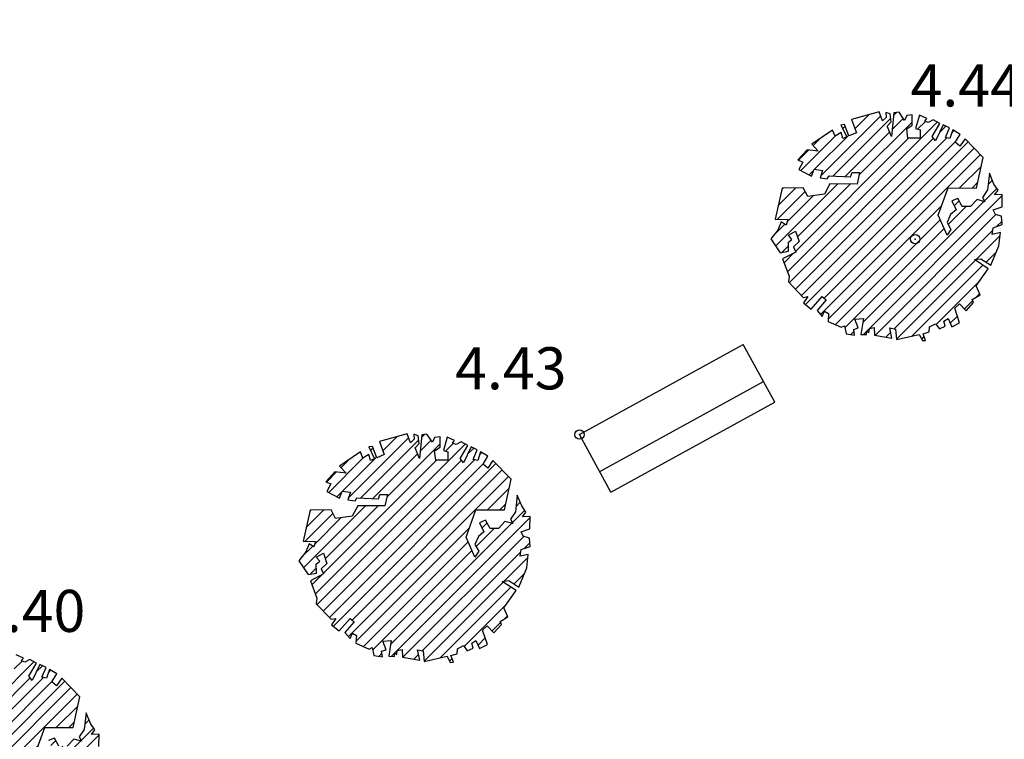
# Model space of a CAD drawing. Units: millimetres. Extents: x 552518 to 553826, y 4792642 to 4794339.
# Drawn here: x 552566 to 552576, y 4794124 to 4794132 of the extents above; entities that cross this region are included whole.
import ezdxf

# ---------------------------------------------------------------- set-up
doc = ezdxf.new("R2010")
doc.units = ezdxf.units.MM
for name, color, linetype in [('Contorno$0$0U_ARBOLES EXIST', 251, 'Continuous'), ('Contorno$0$0U_ORDENACION', 252, 'Continuous'), ('Contorno$0$0U_PTOS_COTAS', 2, 'Continuous'), ('Contorno$0$0U_PTOS_PUNTO', 2, 'Continuous')]:
    doc.layers.add(name, color=color, linetype=linetype)
doc.layers.add('Contorno$0$0U_S-VIAL EXIST', color=7, linetype='Continuous', true_color=0xececec)
doc.styles.add('Contorno$0$Standard', font='txt')

# ---------------------------------------------------------------- blocks, each defined once
blk = doc.blocks.new('Contorno')
at = {"layer": 'Contorno$0$0U_ARBOLES EXIST'}
h = blk.add_hatch(dxfattribs=at)
h.set_pattern_fill('ANSI31', color=256, scale=0.03, style=0)
h.set_pattern_definition([(45, (63.97184, 1.91791), (-0.067351920908, 0.067351920908), [])])
h.paths.add_polyline_path([(552574.716, 4794128.686), (552574.734, 4794128.601), (552574.826, 4794128.586), (552574.816, 4794128.647), (552574.864, 4794128.663), (552574.828, 4794128.755), (552574.92, 4794128.765), (552574.892, 4794128.594), (552574.954, 4794128.591), (552574.956, 4794128.63), (552574.979, 4794128.612), (552574.984, 4794128.655), (552575.035, 4794128.666), (552575.04, 4794128.584), (552575.224, 4794128.553), (552575.201, 4794128.663), (552575.262, 4794128.65), (552575.273, 4794128.538), (552575.518, 4794128.594), (552575.551, 4794128.528), (552575.585, 4794128.53), (552575.559, 4794128.601), (552575.625, 4794128.622), (552575.628, 4794128.673), (552575.692, 4794128.708), (552575.733, 4794128.652), (552575.796, 4794128.681), (552575.781, 4794128.734), (552575.827, 4794128.765), (552575.865, 4794128.676), (552575.949, 4794128.719), (552575.898, 4794128.875), (552575.947, 4794128.921), (552576.019, 4794128.844), (552576.1, 4794128.936), (552576.085, 4794128.967), (552576.169, 4794129.018), (552576.126, 4794129.112), (552576.256, 4794129.296), (552576.108, 4794129.395), (552576.177, 4794129.403), (552576.284, 4794129.334), (552576.371, 4794129.541), (552576.386, 4794129.684), (552576.3, 4794129.664), (552576.31, 4794129.735), (552576.407, 4794129.768), (552576.399, 4794129.858), (552576.333, 4794129.878), (552576.31, 4794129.926), (552576.404, 4794129.957), (552576.407, 4794130.09), (552576.325, 4794130.088), (552576.361, 4794130.136), (552576.317, 4794130.202), (552576.269, 4794130.317), (552576.249, 4794130.139), (552576.195, 4794130.059), (552576.22, 4794130.013), (552576.136, 4794130.037), (552576.067, 4794129.962), (552575.978, 4794129.962), (552575.929, 4794130.049), (552575.866, 4794130.024), (552575.912, 4794129.926), (552575.853, 4794129.875), (552575.815, 4794129.792), (552575.855, 4794129.717), (552575.815, 4794129.656), (552575.72, 4794129.868), (552575.827, 4794130.161), (552576.131, 4794130.159), (552576.203, 4794130.488), (552576.009, 4794130.687), (552575.953, 4794130.608), (552575.902, 4794130.649), (552575.955, 4794130.733), (552575.876, 4794130.782), (552575.846, 4794130.69), (552575.797, 4794130.7), (552575.84, 4794130.803), (552575.774, 4794130.836), (552575.692, 4794130.665), (552575.657, 4794130.711), (552575.738, 4794130.849), (552575.667, 4794130.889), (552575.613, 4794130.862), (552575.577, 4794130.874), (552575.598, 4794130.905), (552575.519, 4794130.938), (552575.478, 4794130.795), (552575.526, 4794130.782), (552575.526, 4794130.692), (552575.396, 4794130.692), (552575.383, 4794130.792), (552575.442, 4794130.831), (552575.442, 4794130.943), (552575.383, 4794130.935), (552575.361, 4794130.884), (552575.301, 4794130.971), (552575.247, 4794130.964), (552575.222, 4794130.711), (552575.174, 4794130.823), (552575.217, 4794130.869), (552575.207, 4794130.954), (552575.161, 4794130.969), (552575.164, 4794130.915), (552575.125, 4794130.879), (552575.089, 4794130.974), (552574.793, 4794130.893), (552574.844, 4794130.752), (552574.765, 4794130.718), (552574.719, 4794130.839), (552574.679, 4794130.833), (552574.742, 4794130.706), (552574.699, 4794130.69), (552574.681, 4794130.754), (552574.617, 4794130.713), (552574.589, 4794130.78), (552574.367, 4794130.629), (552574.436, 4794130.555), (552574.316, 4794130.568), (552574.219, 4794130.461), (552574.272, 4794130.437), (552574.229, 4794130.359), (552574.364, 4794130.287), (552574.392, 4794130.361), (552574.481, 4794130.348), (552574.456, 4794130.267), (552574.532, 4794130.257), (552574.553, 4794130.289), (552574.783, 4794130.279), (552574.798, 4794130.325), (552574.878, 4794130.325), (552574.852, 4794130.202), (552574.561, 4794130.203), (552574.502, 4794130.093), (552574.323, 4794130.07), (552574.275, 4794130.162), (552574.05, 4794130.157), (552573.976, 4794129.825), (552574.109, 4794129.823), (552574.091, 4794129.764), (552574.04, 4794129.797), (552574.004, 4794129.71), (552573.93, 4794129.616), (552574.03, 4794129.467), (552574.119, 4794129.483), (552574.117, 4794129.58), (552574.154, 4794129.61), (552574.117, 4794129.654), (552574.193, 4794129.697), (552574.231, 4794129.588), (552574.17, 4794129.529), (552574.195, 4794129.475), (552574.055, 4794129.401), (552574.124, 4794129.217), (552574.116, 4794129.156), (552574.275, 4794128.99), (552574.326, 4794128.998), (552574.28, 4794128.931), (552574.361, 4794128.865), (552574.479, 4794129), (552574.522, 4794128.962), (552574.423, 4794128.85), (552574.479, 4794128.785), (552574.504, 4794128.841), (552574.547, 4794128.816), (552574.542, 4794128.732), (552574.683, 4794128.671)])
h = blk.add_hatch(dxfattribs=at)
h.set_pattern_fill('ANSI31', color=256, scale=0.03, style=0)
h.set_pattern_definition([(45, (58.917, -1.526545), (-0.067351920908, 0.067351920908), [])])
h.paths.add_polyline_path([(552569.661, 4794125.242), (552569.679, 4794125.157), (552569.771, 4794125.142), (552569.761, 4794125.203), (552569.809, 4794125.218), (552569.773, 4794125.31), (552569.865, 4794125.32), (552569.838, 4794125.15), (552569.899, 4794125.147), (552569.901, 4794125.185), (552569.924, 4794125.167), (552569.929, 4794125.211), (552569.981, 4794125.221), (552569.986, 4794125.139), (552570.169, 4794125.109), (552570.146, 4794125.218), (552570.207, 4794125.206), (552570.218, 4794125.093), (552570.463, 4794125.15), (552570.496, 4794125.083), (552570.53, 4794125.085), (552570.504, 4794125.157), (552570.571, 4794125.177), (552570.573, 4794125.228), (552570.637, 4794125.264), (552570.678, 4794125.208), (552570.741, 4794125.236), (552570.726, 4794125.289), (552570.772, 4794125.32), (552570.811, 4794125.231), (552570.894, 4794125.274), (552570.843, 4794125.43), (552570.892, 4794125.476), (552570.964, 4794125.4), (552571.046, 4794125.491), (552571.03, 4794125.522), (552571.114, 4794125.573), (552571.071, 4794125.667), (552571.201, 4794125.852), (552571.053, 4794125.951), (552571.122, 4794125.959), (552571.229, 4794125.89), (552571.316, 4794126.097), (552571.332, 4794126.24), (552571.245, 4794126.219), (552571.255, 4794126.291), (552571.352, 4794126.324), (552571.344, 4794126.413), (552571.278, 4794126.434), (552571.255, 4794126.482), (552571.349, 4794126.513), (552571.352, 4794126.645), (552571.27, 4794126.643), (552571.306, 4794126.691), (552571.262, 4794126.758), (552571.214, 4794126.873), (552571.194, 4794126.694), (552571.14, 4794126.615), (552571.165, 4794126.569), (552571.082, 4794126.592), (552571.012, 4794126.518), (552570.923, 4794126.518), (552570.874, 4794126.605), (552570.811, 4794126.579), (552570.857, 4794126.482), (552570.798, 4794126.431), (552570.76, 4794126.347), (552570.801, 4794126.273), (552570.76, 4794126.211), (552570.665, 4794126.424), (552570.772, 4794126.717), (552571.076, 4794126.715), (552571.148, 4794127.044), (552570.954, 4794127.243), (552570.898, 4794127.164), (552570.847, 4794127.205), (552570.9, 4794127.289), (552570.821, 4794127.338), (552570.791, 4794127.246), (552570.742, 4794127.256), (552570.786, 4794127.358), (552570.719, 4794127.392), (552570.638, 4794127.22), (552570.602, 4794127.266), (552570.683, 4794127.404), (552570.612, 4794127.445), (552570.558, 4794127.417), (552570.522, 4794127.43), (552570.543, 4794127.46), (552570.464, 4794127.494), (552570.423, 4794127.351), (552570.471, 4794127.338), (552570.471, 4794127.248), (552570.341, 4794127.248), (552570.328, 4794127.348), (552570.387, 4794127.387), (552570.387, 4794127.499), (552570.328, 4794127.491), (552570.306, 4794127.44), (552570.247, 4794127.527), (552570.193, 4794127.519), (552570.167, 4794127.266), (552570.119, 4794127.379), (552570.162, 4794127.425), (552570.152, 4794127.509), (552570.106, 4794127.525), (552570.109, 4794127.471), (552570.07, 4794127.435), (552570.034, 4794127.53), (552569.738, 4794127.448), (552569.789, 4794127.307), (552569.71, 4794127.274), (552569.665, 4794127.394), (552569.624, 4794127.389), (552569.687, 4794127.261), (552569.644, 4794127.246), (552569.626, 4794127.309), (552569.562, 4794127.269), (552569.534, 4794127.336), (552569.312, 4794127.185), (552569.381, 4794127.11), (552569.261, 4794127.124), (552569.164, 4794127.016), (552569.217, 4794126.993), (552569.174, 4794126.914), (552569.309, 4794126.843), (552569.338, 4794126.916), (552569.427, 4794126.904), (552569.401, 4794126.822), (552569.478, 4794126.812), (552569.498, 4794126.845), (552569.728, 4794126.835), (552569.743, 4794126.881), (552569.823, 4794126.881), (552569.797, 4794126.758), (552569.506, 4794126.758), (552569.447, 4794126.649), (552569.268, 4794126.625), (552569.22, 4794126.717), (552568.995, 4794126.712), (552568.921, 4794126.38), (552569.054, 4794126.378), (552569.036, 4794126.319), (552568.985, 4794126.353), (552568.949, 4794126.266), (552568.875, 4794126.171), (552568.975, 4794126.023), (552569.064, 4794126.038), (552569.062, 4794126.135), (552569.1, 4794126.166), (552569.062, 4794126.21), (552569.138, 4794126.253), (552569.176, 4794126.143), (552569.115, 4794126.084), (552569.14, 4794126.031), (552569, 4794125.957), (552569.069, 4794125.773), (552569.062, 4794125.712), (552569.22, 4794125.545), (552569.271, 4794125.553), (552569.225, 4794125.487), (552569.307, 4794125.42), (552569.424, 4794125.555), (552569.467, 4794125.517), (552569.368, 4794125.405), (552569.424, 4794125.341), (552569.45, 4794125.397), (552569.493, 4794125.371), (552569.487, 4794125.288), (552569.628, 4794125.226)])
h = blk.add_hatch(dxfattribs=at)
h.set_pattern_fill('ANSI31', color=256, scale=0.03, style=0)
h.set_pattern_definition([(45, (54.30062, -3.85566), (-0.067351920908, 0.067351920908), [])])
h.paths.add_polyline_path([(552565.045, 4794122.913), (552565.063, 4794122.828), (552565.155, 4794122.813), (552565.145, 4794122.874), (552565.193, 4794122.889), (552565.157, 4794122.981), (552565.249, 4794122.991), (552565.221, 4794122.821), (552565.282, 4794122.818), (552565.285, 4794122.856), (552565.308, 4794122.838), (552565.313, 4794122.882), (552565.364, 4794122.892), (552565.369, 4794122.81), (552565.553, 4794122.78), (552565.53, 4794122.889), (552565.591, 4794122.877), (552565.602, 4794122.764), (552565.847, 4794122.82), (552565.88, 4794122.754), (552565.913, 4794122.756), (552565.888, 4794122.828), (552565.954, 4794122.848), (552565.956, 4794122.899), (552566.021, 4794122.935), (552566.061, 4794122.879), (552566.125, 4794122.907), (552566.11, 4794122.96), (552566.156, 4794122.991), (552566.194, 4794122.902), (552566.278, 4794122.945), (552566.227, 4794123.101), (552566.276, 4794123.147), (552566.347, 4794123.07), (552566.429, 4794123.162), (552566.414, 4794123.193), (552566.498, 4794123.244), (552566.455, 4794123.338), (552566.585, 4794123.523), (552566.437, 4794123.622), (552566.506, 4794123.63), (552566.613, 4794123.561), (552566.7, 4794123.768), (552566.715, 4794123.911), (552566.628, 4794123.89), (552566.639, 4794123.962), (552566.736, 4794123.995), (552566.728, 4794124.084), (552566.661, 4794124.105), (552566.639, 4794124.153), (552566.733, 4794124.183), (552566.736, 4794124.316), (552566.654, 4794124.314), (552566.69, 4794124.362), (552566.646, 4794124.429), (552566.598, 4794124.544), (552566.578, 4794124.365), (552566.524, 4794124.286), (552566.549, 4794124.24), (552566.465, 4794124.263), (552566.396, 4794124.189), (552566.307, 4794124.189), (552566.258, 4794124.275), (552566.195, 4794124.25), (552566.24, 4794124.153), (552566.181, 4794124.102), (552566.143, 4794124.018), (552566.184, 4794123.944), (552566.143, 4794123.882), (552566.049, 4794124.095), (552566.156, 4794124.388), (552566.46, 4794124.386), (552566.532, 4794124.714), (552566.338, 4794124.914), (552566.282, 4794124.835), (552566.23, 4794124.876), (552566.284, 4794124.96), (552566.205, 4794125.009), (552566.174, 4794124.917), (552566.125, 4794124.927), (552566.169, 4794125.029), (552566.103, 4794125.063), (552566.021, 4794124.891), (552565.985, 4794124.937), (552566.067, 4794125.075), (552565.996, 4794125.116), (552565.942, 4794125.088), (552565.906, 4794125.101), (552565.926, 4794125.131), (552565.848, 4794125.165), (552565.807, 4794125.022), (552565.855, 4794125.009), (552565.855, 4794124.919), (552565.725, 4794124.919), (552565.712, 4794125.019), (552565.771, 4794125.058), (552565.771, 4794125.17), (552565.712, 4794125.162), (552565.689, 4794125.111), (552565.63, 4794125.198), (552565.576, 4794125.19), (552565.551, 4794124.937), (552565.503, 4794125.05), (552565.546, 4794125.095), (552565.535, 4794125.18), (552565.489, 4794125.195), (552565.492, 4794125.141), (552565.454, 4794125.106), (552565.418, 4794125.201), (552565.122, 4794125.119), (552565.173, 4794124.978), (552565.094, 4794124.945), (552565.048, 4794125.065), (552565.007, 4794125.06), (552565.071, 4794124.932), (552565.028, 4794124.917), (552565.009, 4794124.98), (552564.946, 4794124.94), (552564.918, 4794125.007), (552564.696, 4794124.856), (552564.764, 4794124.781), (552564.645, 4794124.794), (552564.548, 4794124.687), (552564.601, 4794124.664), (552564.558, 4794124.585), (552564.693, 4794124.514), (552564.721, 4794124.587), (552564.81, 4794124.575), (552564.785, 4794124.493), (552564.861, 4794124.483), (552564.882, 4794124.516), (552565.111, 4794124.506), (552565.127, 4794124.551), (552565.206, 4794124.551), (552565.181, 4794124.429), (552564.89, 4794124.429), (552564.831, 4794124.32), (552564.652, 4794124.296), (552564.604, 4794124.388), (552564.379, 4794124.383), (552564.305, 4794124.051), (552564.437, 4794124.049), (552564.42, 4794123.99), (552564.369, 4794124.024), (552564.333, 4794123.937), (552564.259, 4794123.842), (552564.359, 4794123.694), (552564.448, 4794123.709), (552564.445, 4794123.806), (552564.483, 4794123.837), (552564.445, 4794123.881), (552564.522, 4794123.924), (552564.56, 4794123.814), (552564.499, 4794123.755), (552564.524, 4794123.702), (552564.384, 4794123.627), (552564.453, 4794123.444), (552564.445, 4794123.382), (552564.603, 4794123.216), (552564.655, 4794123.224), (552564.609, 4794123.158), (552564.69, 4794123.091), (552564.808, 4794123.226), (552564.851, 4794123.188), (552564.752, 4794123.076), (552564.808, 4794123.012), (552564.833, 4794123.068), (552564.876, 4794123.042), (552564.871, 4794122.959), (552565.012, 4794122.897)])
at = {"layer": 'Contorno$0$0U_S-VIAL EXIST'}
h = blk.add_hatch(dxfattribs=at)
h.set_pattern_fill('ANSI31', color=256, scale=0.03, style=0)
h.set_pattern_definition([(45, (0, 0), (-0.067351920908, 0.067351920908), [])])
edge = h.paths.add_edge_path()
edge.add_line((552725.161, 4794231.52), (552710.961, 4794225.223))
edge.add_line((552710.961, 4794225.223), (552710.04, 4794227.066))
edge.add_line((552710.04, 4794227.066), (552708.735, 4794228.174))
edge.add_line((552708.735, 4794228.174), (552707.121, 4794229.037))
edge.add_line((552707.121, 4794229.037), (552704.97, 4794229.289))
edge.add_line((552704.97, 4794229.289), (552702.087, 4794229.052))
edge.add_line((552702.087, 4794229.052), (552699.609, 4794228.29))
edge.add_line((552699.609, 4794228.29), (552689.469, 4794223.856))
edge.add_arc((552682.466, 4794220.748), 7.662, -55.4326, 23.9311, ccw=False)
edge.add_line((552686.813, 4794214.439), (552677.946, 4794210.337))
edge.add_arc((552675.708, 4794217.489), 7.494, 201.5807, 287.3788, ccw=False)
edge.add_line((552668.739, 4794214.733), (552658.359, 4794210.119))
edge.add_arc((552651.769, 4794207.056), 7.267, -61.5254, 24.928, ccw=False)
edge.add_line((552655.234, 4794200.668), (552645.505, 4794196.447))
edge.add_arc((552643.005, 4794202.381), 6.439, 197.3482, 292.8491, ccw=False)
edge.add_line((552636.859, 4794200.461), (552625.963, 4794195.659))
edge.add_line((552625.963, 4794195.659), (552625.828, 4794195.926))
edge.add_line((552625.828, 4794195.926), (552625.212, 4794195.615))
edge.add_line((552625.212, 4794195.615), (552623.939, 4794194.378))
edge.add_line((552623.939, 4794194.378), (552623.395, 4794193.52))
edge.add_line((552623.395, 4794193.52), (552622.998, 4794192.66))
edge.add_line((552622.998, 4794192.66), (552622.53, 4794191.303))
edge.add_line((552622.53, 4794191.303), (552622.362, 4794189.705))
edge.add_line((552622.362, 4794189.705), (552623.588, 4794188.084))
edge.add_arc((552623.786, 4794187.028), 1.074, -66.4872, 100.6632, ccw=False)
edge.add_line((552624.215, 4794186.043), (552610.005, 4794179.812))
edge.add_arc((552607.881, 4794183.773), 4.495, 211.4237, 298.1947, ccw=False)
edge.add_line((552604.046, 4794181.43), (552602.431, 4794185.304))
edge.add_line((552602.431, 4794185.304), (552598.15, 4794183.133))
edge.add_line((552598.15, 4794183.133), (552599.522, 4794180.011))
edge.add_line((552599.522, 4794180.011), (552599.246, 4794178.235))
edge.add_line((552599.246, 4794178.235), (552598.493, 4794176.636))
edge.add_line((552598.493, 4794176.636), (552598.611, 4794175.492))
edge.add_line((552598.611, 4794175.492), (552597.869, 4794174.078))
edge.add_line((552597.869, 4794174.078), (552595.6, 4794172.649))
edge.add_line((552595.6, 4794172.649), (552591.381, 4794170.853))
edge.add_line((552591.381, 4794170.853), (552573.476, 4794163.332))
edge.add_line((552573.476, 4794163.332), (552547.017, 4794151.891))
edge.add_line((552547.017, 4794151.891), (552533.737, 4794146.082))
edge.add_line((552533.737, 4794146.082), (552520.457, 4794140.273))
edge.add_line((552520.457, 4794140.273), (552518.834, 4794138.286))
edge.add_line((552518.834, 4794138.286), (552518.834, 4794134.765))
edge.add_line((552518.834, 4794134.765), (552523.817, 4794138.418))
edge.add_line((552523.817, 4794138.418), (552597.294, 4794170.511))
edge.add_line((552597.294, 4794170.511), (552602.777, 4794172.255))
edge.add_line((552602.777, 4794172.255), (552629.15, 4794183.337))
edge.add_arc((552631.488, 4794179.77), 4.266, 31.6795, 123.2451, ccw=False)
edge.add_line((552635.118, 4794182.01), (552644.26, 4794161.894))
edge.add_line((552644.26, 4794161.894), (552652.432, 4794143.962))
edge.add_line((552652.432, 4794143.962), (552654.049, 4794140.793))
edge.add_line((552654.049, 4794140.793), (552657.83, 4794133.421))
edge.add_line((552657.83, 4794133.421), (552656.07, 4794132.51))
edge.add_line((552656.07, 4794132.51), (552658.37, 4794128.077))
edge.add_line((552658.37, 4794128.077), (552666.662, 4794132.281))
edge.add_line((552666.662, 4794132.281), (552664.296, 4794136.949))
edge.add_line((552664.296, 4794136.949), (552662.868, 4794136.214))
edge.add_line((552662.868, 4794136.214), (552659.362, 4794143.432))
edge.add_line((552659.362, 4794143.432), (552657.847, 4794146.805))
edge.add_line((552657.847, 4794146.805), (552642.512, 4794180.672))
edge.add_arc((552649.099, 4794183.898), 7.335, 115.0194, 206.0958, ccw=False)
edge.add_arc((552607.037, 4794274.021), 92.12, 295.01937, 297.22447)
edge.add_line((552649.18, 4794192.105), (552668.679, 4794200.359))
edge.add_line((552668.679, 4794200.359), (552696.192, 4794212.244))
edge.add_line((552696.192, 4794212.244), (552696.31, 4794211.968))
edge.add_line((552696.31, 4794211.968), (552715.47, 4794220.146))
edge.add_line((552715.47, 4794220.146), (552717.976, 4794221.142))
edge.add_arc((552719.488, 4794216.273), 5.098, 50.537, 107.2468, ccw=False)
edge.add_line((552722.728, 4794220.209), (552726.375, 4794212.912))
edge.add_line((552726.375, 4794212.912), (552728.341, 4794205.392))
edge.add_line((552728.341, 4794205.392), (552734.992, 4794186.297))
edge.add_line((552734.992, 4794186.297), (552747.449, 4794192.827))
edge.add_arc((552746.93, 4794196.309), 3.521, 215.7502, 278.472, ccw=False)
edge.add_line((552744.073, 4794194.252), (552744.379, 4794194.518))
edge.add_line((552744.379, 4794194.518), (552743.944, 4794195.415))
edge.add_line((552743.944, 4794195.415), (552737.301, 4794217.607))
edge.add_line((552737.301, 4794217.607), (552737.877, 4794217.78))
edge.add_line((552737.877, 4794217.78), (552733.215, 4794233.658))
edge.add_line((552733.215, 4794233.658), (552734.416, 4794235.558))
edge.add_line((552734.416, 4794235.558), (552733.469, 4794236.34))
edge.add_line((552733.469, 4794236.34), (552728.591, 4794240.997))
edge.add_line((552728.591, 4794240.997), (552724.931, 4794239.64))
edge.add_line((552724.931, 4794239.64), (552725.161, 4794231.52))
at = {"layer": 'Contorno$0$0U_ARBOLES EXIST'}
for points in [[(552574.716, 4794128.686), (552574.734, 4794128.601), (552574.826, 4794128.586), (552574.816, 4794128.647), (552574.864, 4794128.663), (552574.828, 4794128.755), (552574.92, 4794128.765), (552574.892, 4794128.594), (552574.954, 4794128.591), (552574.956, 4794128.63), (552574.979, 4794128.612), (552574.984, 4794128.655), (552575.035, 4794128.666), (552575.04, 4794128.584), (552575.224, 4794128.553), (552575.201, 4794128.663), (552575.262, 4794128.65), (552575.273, 4794128.538), (552575.518, 4794128.594), (552575.551, 4794128.528), (552575.585, 4794128.53), (552575.559, 4794128.601), (552575.625, 4794128.622), (552575.628, 4794128.673), (552575.692, 4794128.708), (552575.733, 4794128.652), (552575.796, 4794128.681), (552575.781, 4794128.734), (552575.827, 4794128.765), (552575.865, 4794128.676), (552575.949, 4794128.719), (552575.898, 4794128.875), (552575.947, 4794128.921), (552576.019, 4794128.844), (552576.1, 4794128.936), (552576.085, 4794128.967), (552576.169, 4794129.018), (552576.126, 4794129.112), (552576.256, 4794129.296), (552576.108, 4794129.395), (552576.177, 4794129.403), (552576.284, 4794129.334), (552576.371, 4794129.541), (552576.386, 4794129.684), (552576.3, 4794129.664), (552576.31, 4794129.735), (552576.407, 4794129.768), (552576.399, 4794129.858), (552576.333, 4794129.878), (552576.31, 4794129.926), (552576.404, 4794129.957), (552576.407, 4794130.09), (552576.325, 4794130.088), (552576.361, 4794130.136), (552576.317, 4794130.202), (552576.269, 4794130.317), (552576.249, 4794130.139), (552576.195, 4794130.059), (552576.22, 4794130.013), (552576.136, 4794130.037), (552576.067, 4794129.962), (552575.978, 4794129.962), (552575.929, 4794130.049), (552575.866, 4794130.024), (552575.912, 4794129.926), (552575.853, 4794129.875), (552575.815, 4794129.792), (552575.855, 4794129.717), (552575.815, 4794129.656), (552575.72, 4794129.868), (552575.827, 4794130.161), (552576.131, 4794130.159), (552576.203, 4794130.488), (552576.009, 4794130.687), (552575.953, 4794130.608), (552575.902, 4794130.649), (552575.955, 4794130.733), (552575.876, 4794130.782), (552575.846, 4794130.69), (552575.797, 4794130.7), (552575.84, 4794130.803), (552575.774, 4794130.836), (552575.692, 4794130.665), (552575.657, 4794130.711), (552575.738, 4794130.849), (552575.667, 4794130.889), (552575.613, 4794130.862), (552575.577, 4794130.874), (552575.598, 4794130.905), (552575.519, 4794130.938), (552575.478, 4794130.795), (552575.526, 4794130.782), (552575.526, 4794130.692), (552575.396, 4794130.692), (552575.383, 4794130.792), (552575.442, 4794130.831), (552575.442, 4794130.943), (552575.383, 4794130.935), (552575.361, 4794130.884), (552575.301, 4794130.971), (552575.247, 4794130.964), (552575.222, 4794130.711), (552575.174, 4794130.823), (552575.217, 4794130.869), (552575.207, 4794130.954), (552575.161, 4794130.969), (552575.164, 4794130.915), (552575.125, 4794130.879), (552575.089, 4794130.974), (552574.793, 4794130.893), (552574.844, 4794130.752), (552574.765, 4794130.718), (552574.719, 4794130.839), (552574.679, 4794130.833), (552574.742, 4794130.706), (552574.699, 4794130.69), (552574.681, 4794130.754), (552574.617, 4794130.713), (552574.589, 4794130.78), (552574.367, 4794130.629), (552574.436, 4794130.555), (552574.316, 4794130.568), (552574.219, 4794130.461), (552574.272, 4794130.437), (552574.229, 4794130.359), (552574.364, 4794130.287), (552574.392, 4794130.361), (552574.481, 4794130.348), (552574.456, 4794130.267), (552574.532, 4794130.257), (552574.553, 4794130.289), (552574.783, 4794130.279), (552574.798, 4794130.325), (552574.878, 4794130.325), (552574.852, 4794130.202), (552574.561, 4794130.203), (552574.502, 4794130.093), (552574.323, 4794130.07), (552574.275, 4794130.162), (552574.05, 4794130.157), (552573.976, 4794129.825), (552574.109, 4794129.823), (552574.091, 4794129.764), (552574.04, 4794129.797), (552574.004, 4794129.71), (552573.93, 4794129.616), (552574.03, 4794129.467), (552574.119, 4794129.483), (552574.117, 4794129.58), (552574.154, 4794129.61), (552574.117, 4794129.654), (552574.193, 4794129.697), (552574.231, 4794129.588), (552574.17, 4794129.529), (552574.195, 4794129.475), (552574.055, 4794129.401), (552574.124, 4794129.217), (552574.116, 4794129.156), (552574.275, 4794128.99), (552574.326, 4794128.998), (552574.28, 4794128.931), (552574.361, 4794128.865), (552574.479, 4794129), (552574.522, 4794128.962), (552574.423, 4794128.85), (552574.479, 4794128.785), (552574.504, 4794128.841), (552574.547, 4794128.816), (552574.542, 4794128.732), (552574.683, 4794128.671), (552574.716, 4794128.686)], [(552569.661, 4794125.242), (552569.679, 4794125.157), (552569.771, 4794125.142), (552569.761, 4794125.203), (552569.809, 4794125.218), (552569.773, 4794125.31), (552569.865, 4794125.32), (552569.838, 4794125.15), (552569.899, 4794125.147), (552569.901, 4794125.185), (552569.924, 4794125.167), (552569.929, 4794125.211), (552569.981, 4794125.221), (552569.986, 4794125.139), (552570.169, 4794125.109), (552570.146, 4794125.218), (552570.207, 4794125.206), (552570.218, 4794125.093), (552570.463, 4794125.15), (552570.496, 4794125.083), (552570.53, 4794125.085), (552570.504, 4794125.157), (552570.571, 4794125.177), (552570.573, 4794125.228), (552570.637, 4794125.264), (552570.678, 4794125.208), (552570.741, 4794125.236), (552570.726, 4794125.289), (552570.772, 4794125.32), (552570.811, 4794125.231), (552570.894, 4794125.274), (552570.843, 4794125.43), (552570.892, 4794125.476), (552570.964, 4794125.4), (552571.046, 4794125.491), (552571.03, 4794125.522), (552571.114, 4794125.573), (552571.071, 4794125.667), (552571.201, 4794125.852), (552571.053, 4794125.951), (552571.122, 4794125.959), (552571.229, 4794125.89), (552571.316, 4794126.097), (552571.332, 4794126.24), (552571.245, 4794126.219), (552571.255, 4794126.291), (552571.352, 4794126.324), (552571.344, 4794126.413), (552571.278, 4794126.434), (552571.255, 4794126.482), (552571.349, 4794126.513), (552571.352, 4794126.645), (552571.27, 4794126.643), (552571.306, 4794126.691), (552571.262, 4794126.758), (552571.214, 4794126.873), (552571.194, 4794126.694), (552571.14, 4794126.615), (552571.165, 4794126.569), (552571.082, 4794126.592), (552571.012, 4794126.518), (552570.923, 4794126.518), (552570.874, 4794126.605), (552570.811, 4794126.579), (552570.857, 4794126.482), (552570.798, 4794126.431), (552570.76, 4794126.347), (552570.801, 4794126.273), (552570.76, 4794126.211), (552570.665, 4794126.424), (552570.772, 4794126.717), (552571.076, 4794126.715), (552571.148, 4794127.044), (552570.954, 4794127.243), (552570.898, 4794127.164), (552570.847, 4794127.205), (552570.9, 4794127.289), (552570.821, 4794127.338), (552570.791, 4794127.246), (552570.742, 4794127.256), (552570.786, 4794127.358), (552570.719, 4794127.392), (552570.638, 4794127.22), (552570.602, 4794127.266), (552570.683, 4794127.404), (552570.612, 4794127.445), (552570.558, 4794127.417), (552570.522, 4794127.43), (552570.543, 4794127.46), (552570.464, 4794127.494), (552570.423, 4794127.351), (552570.471, 4794127.338), (552570.471, 4794127.248), (552570.341, 4794127.248), (552570.328, 4794127.348), (552570.387, 4794127.387), (552570.387, 4794127.499), (552570.328, 4794127.491), (552570.306, 4794127.44), (552570.247, 4794127.527), (552570.193, 4794127.519), (552570.167, 4794127.266), (552570.119, 4794127.379), (552570.162, 4794127.425), (552570.152, 4794127.509), (552570.106, 4794127.525), (552570.109, 4794127.471), (552570.07, 4794127.435), (552570.034, 4794127.53), (552569.738, 4794127.448), (552569.789, 4794127.307), (552569.71, 4794127.274), (552569.665, 4794127.394), (552569.624, 4794127.389), (552569.687, 4794127.261), (552569.644, 4794127.246), (552569.626, 4794127.309), (552569.562, 4794127.269), (552569.534, 4794127.336), (552569.312, 4794127.185), (552569.381, 4794127.11), (552569.261, 4794127.124), (552569.164, 4794127.016), (552569.217, 4794126.993), (552569.174, 4794126.914), (552569.309, 4794126.843), (552569.338, 4794126.916), (552569.427, 4794126.904), (552569.401, 4794126.822), (552569.478, 4794126.812), (552569.498, 4794126.845), (552569.728, 4794126.835), (552569.743, 4794126.881), (552569.823, 4794126.881), (552569.797, 4794126.758), (552569.506, 4794126.758), (552569.447, 4794126.649), (552569.268, 4794126.625), (552569.22, 4794126.717), (552568.995, 4794126.712), (552568.921, 4794126.38), (552569.054, 4794126.378), (552569.036, 4794126.319), (552568.985, 4794126.353), (552568.949, 4794126.266), (552568.875, 4794126.171), (552568.975, 4794126.023), (552569.064, 4794126.038), (552569.062, 4794126.135), (552569.1, 4794126.166), (552569.062, 4794126.21), (552569.138, 4794126.253), (552569.176, 4794126.143), (552569.115, 4794126.084), (552569.14, 4794126.031), (552569, 4794125.957), (552569.069, 4794125.773), (552569.062, 4794125.712), (552569.22, 4794125.545), (552569.271, 4794125.553), (552569.225, 4794125.487), (552569.307, 4794125.42), (552569.424, 4794125.555), (552569.467, 4794125.517), (552569.368, 4794125.405), (552569.424, 4794125.341), (552569.45, 4794125.397), (552569.493, 4794125.371), (552569.487, 4794125.288), (552569.628, 4794125.226), (552569.661, 4794125.242)], [(552566.733, 4794124.183), (552566.736, 4794124.316), (552566.654, 4794124.314), (552566.69, 4794124.362), (552566.646, 4794124.429), (552566.598, 4794124.544), (552566.578, 4794124.365), (552566.524, 4794124.286), (552566.549, 4794124.24), (552566.465, 4794124.263), (552566.396, 4794124.189)], [(552566.307, 4794124.189), (552566.258, 4794124.275), (552566.195, 4794124.25)], [(552566.049, 4794124.095), (552566.156, 4794124.388), (552566.46, 4794124.386), (552566.532, 4794124.714), (552566.338, 4794124.914), (552566.282, 4794124.835), (552566.23, 4794124.876), (552566.284, 4794124.96), (552566.205, 4794125.009), (552566.174, 4794124.917), (552566.125, 4794124.927), (552566.169, 4794125.029), (552566.103, 4794125.063), (552566.021, 4794124.891), (552565.985, 4794124.937), (552566.067, 4794125.075), (552565.996, 4794125.116), (552565.942, 4794125.088), (552565.906, 4794125.101), (552565.926, 4794125.131), (552565.848, 4794125.165)]]:
    blk.add_lwpolyline(points, dxfattribs=at)
at = {"layer": 'Contorno$0$0U_ORDENACION'}
for p, q in [((552571.88, 4794127.521, -0.003), (552573.633, 4794128.484, -0.003)), ((552573.97, 4794127.87, -0.003), (552573.633, 4794128.484, -0.003)), ((552572.097, 4794127.127, -0.003), (552573.85, 4794128.089, -0.003)), ((552572.217, 4794126.907, -0.003), (552573.97, 4794127.87, -0.003)), ((552572.217, 4794126.907, -0.003), (552571.88, 4794127.521, -0.003))]:
    blk.add_line(p, q, dxfattribs=at)
at = {"layer": 'Contorno$0$0U_PTOS_PUNTO'}
for centre in [(552575.474, 4794129.613, -0.003), (552571.88, 4794127.521, -0.003)]:
    blk.add_circle(centre, 0.05, dxfattribs=at)
for p in [(552575.474, 4794129.613, 4.444), (552571.88, 4794127.521, 4.43)]:
    blk.add_point(p, dxfattribs=at)
at = {"layer": 'Contorno$0$0U_PTOS_COTAS', "style": 'Contorno$0$Standard'}
for s, p in [('4.44', (552575.424, 4794131.032, -0.003)), ('4.43', (552570.548, 4794128.006, -0.003)), ('4.40', (552565.397, 4794125.41, -0.003))]:
    blk.add_text(s, height=0.45, dxfattribs=at).set_placement(p)

msp = doc.modelspace()

# ---------------------------------------------------------------- block references
msp.add_blockref('Contorno', (0, 0))

doc.saveas('drawing.dxf')
